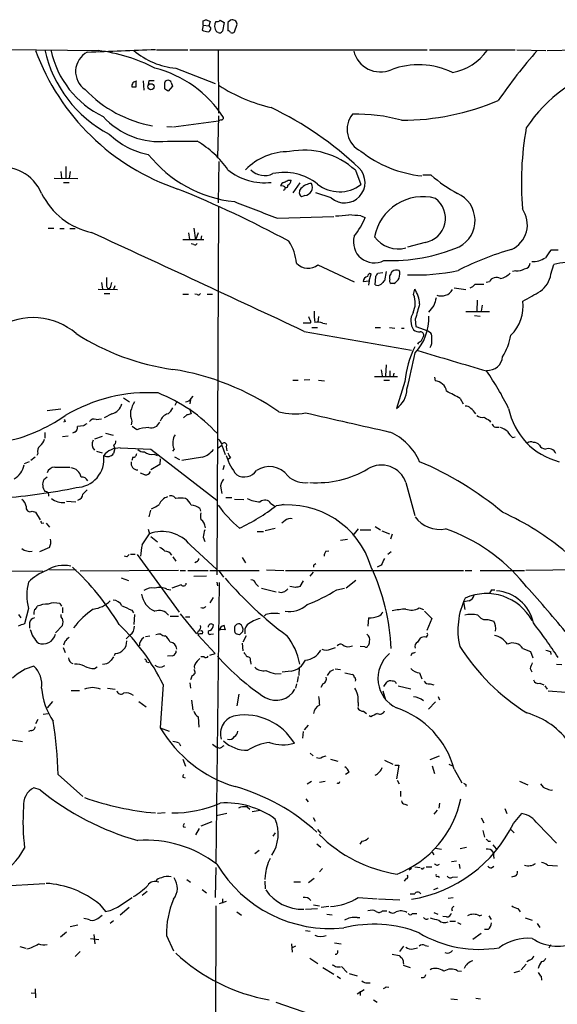
# Model space of a CAD drawing. Extents: x 24 to 1028, y 7 to 914.
# Drawn here: x 331 to 414, y 715 to 866 of the extents above; entities that cross this region are included whole.
import ezdxf

# ---------------------------------------------------------------- set-up
doc = ezdxf.new("R2010")
doc.units = 0
doc.header["$MEASUREMENT"] = 0
doc.layers.add('MAIN', color=5, linetype='CONTINUOUS')

msp = doc.modelspace()

# ---------------------------------------------------------------- linework, layer by layer
at = {"layer": 'MAIN'}
for p, q in [((359.2407, 865.2933), (359.2407, 865.9707)), ((359.7487, 866.14), (360.3413, 865.886)), ((360.3413, 865.886), (360.0873, 865.2087)), ((361.8653, 866.0553), (362.458, 865.7167)), ((363.474, 866.0553), (363.0507, 865.7167)), ((359.2407, 865.2933), (359.0713, 864.5313)), ((359.2407, 865.2933), (360.0873, 865.2087)), ((362.458, 865.7167), (362.204, 864.362)), ((363.0507, 865.7167), (363.0507, 864.4467)), ((364.0667, 864.2773), (364.49, 865.4627)), ((361.5267, 864.1927), (361.2727, 864.2773)), ((328.8453, 861.568), (343.0693, 861.3987)), ((352.044, 861.4833), (356.87, 861.4833)), ((357.2087, 861.4833), (393.7847, 861.4833)), ((361.5267, 861.3987), (361.6113, 851.7467)), ((394.1233, 861.4833), (407.3313, 861.4833)), ((407.5853, 861.4833), (412.0727, 861.3987)), ((412.242, 861.3987), (416.814, 861.4833)), ((355.0073, 858.6893), (361.1033, 856.3187)), ((348.9113, 856.488), (348.8267, 856.6573)), ((350.012, 856.742), (350.0967, 855.3027)), ((350.8587, 856.742), (350.774, 856.1493)), ((353.314, 855.472), (353.314, 856.488)), ((354.4993, 855.8953), (353.822, 855.1333)), ((354.33, 856.488), (354.4993, 855.8953)), ((361.6113, 851.3233), (361.442, 844.804)), ((362.0347, 850.7307), (361.6113, 850.5613)), ((353.6527, 849.7147), (354.4993, 849.63)), ((354.6687, 849.63), (361.6113, 850.5613)), ((338.074, 843.534), (338.074, 841.6713)), ((361.6113, 837.946), (361.696, 844.296)), ((336.296, 841.756), (339.9367, 841.6713)), ((337.312, 842.772), (337.3967, 841.756)), ((338.7513, 842.772), (338.582, 841.756)), ((382.6933, 842.9413), (383.54, 840.74)), ((394.3773, 842.1793), (393.1073, 842.1793)), ((337.7353, 841.0787), (338.582, 841.0787)), ((371.602, 840.486), (371.1787, 840.5707)), ((372.364, 841.4173), (372.7873, 841.4173)), ((374.142, 840.994), (373.0413, 839.47)), ((374.904, 839.0467), (374.396, 838.8773)), ((378.968, 838.708), (376.5973, 839.47)), ((361.6113, 837.3533), (361.3573, 780.6267)), ((370.6707, 835.5753), (379.3913, 835.8293)), ((383.54, 835.914), (384.2173, 835.66)), ((335.3647, 834.0513), (336.2113, 834.0513)), ((357.8013, 834.0513), (358.0553, 832.1887)), ((337.1427, 833.9667), (337.82, 833.9667)), ((338.6667, 833.9667), (339.5133, 833.9667)), ((356.9547, 833.2893), (357.124, 832.2733)), ((358.4787, 833.2893), (358.0553, 832.1887)), ((358.9867, 832.866), (358.902, 832.2733)), ((356.108, 832.2733), (359.3253, 832.2733)), ((357.8013, 831.5113), (357.378, 831.596)), ((393.446, 831.85), (390.7367, 831.088)), ((413.9353, 830.6647), (412.8347, 830.6647)), ((376.936, 828.3787), (382.524, 825.754)), ((412.8347, 826.9393), (413.258, 828.4633)), ((384.81, 825.9233), (385.1487, 827.024)), ((385.7413, 825.3307), (385.826, 826.6007)), ((386.1647, 827.1087), (386.9267, 827.1933)), ((387.4347, 827.3627), (387.1807, 825.9233)), ((388.0273, 826.1773), (388.0273, 826.6853)), ((407.416, 827.4473), (406.908, 827.3627)), ((343.5773, 825.6693), (343.7467, 824.6533)), ((344.3393, 825.0767), (344.5933, 824.5687)), ((345.6093, 825.1613), (345.44, 824.5687)), ((383.8787, 825.8387), (384.81, 825.9233)), ((384.81, 825.9233), (384.7253, 825.246)), ((388.62, 825.5), (388.1967, 825.5)), ((401.1507, 825.4153), (402.5053, 825.4153)), ((403.352, 825.754), (402.844, 825.6693)), ((343.0693, 824.6533), (346.0327, 824.5687)), ((344.0007, 823.976), (344.8473, 823.976)), ((344.932, 824.8227), (344.5933, 824.5687)), ((356.108, 823.8913), (356.9547, 823.8913)), ((358.3093, 823.8067), (357.9707, 823.8913)), ((359.8333, 823.8913), (360.68, 823.8913)), ((391.668, 823.8067), (391.8373, 824.6533)), ((397.9333, 824.8227), (399.7113, 824.5687)), ((394.8007, 822.1133), (393.954, 821.0973)), ((401.4893, 822.96), (401.4047, 821.2667)), ((402.2513, 822.198), (402.082, 821.2667)), ((377.0207, 820.42), (376.936, 819.5733)), ((399.7113, 821.182), (403.352, 821.182)), ((401.066, 820.5893), (401.9127, 820.5047)), ((375.7507, 819.404), (374.65, 819.404)), ((377.698, 819.404), (378.2907, 819.3193)), ((391.922, 819.9967), (392.0067, 818.896)), ((392.0067, 818.896), (393.8693, 818.2187)), ((374.8193, 818.134), (391.3293, 815.2553)), ((376.0047, 818.7267), (376.8513, 818.7267)), ((385.7413, 818.7267), (386.588, 818.7267)), ((387.9427, 818.7267), (388.7893, 818.642)), ((389.8053, 818.642), (390.2287, 818.642)), ((392.8533, 816.61), (393.192, 817.372)), ((393.8693, 818.2187), (394.2927, 817.9647)), ((387.4347, 812.9693), (387.35, 811.276)), ((386.6727, 812.2073), (386.842, 811.276)), ((388.0273, 812.038), (388.0273, 811.1913)), ((388.62, 811.6993), (388.5353, 811.1913)), ((373.0413, 810.5987), (373.888, 810.5987)), ((375.666, 810.6833), (374.8193, 810.5987)), ((377.0207, 810.5987), (377.952, 810.514)), ((385.6567, 811.1913), (389.2127, 811.1913)), ((387.096, 810.5987), (387.9427, 810.5987)), ((390.3133, 810.4293), (389.0433, 806.2807)), ((394.8853, 811.1067), (394.97, 810.514)), ((346.964, 807.8893), (347.8953, 807.2967)), ((354.9227, 806.7887), (355.1767, 807.2967)), ((357.2933, 807.6353), (357.2087, 806.958)), ((357.378, 807.8047), (357.7167, 808.1433)), ((398.8647, 807.8047), (399.288, 806.958)), ((335.1953, 805.942), (337.312, 806.196)), ((345.186, 805.434), (344.0007, 804.8413)), ((356.7007, 805.2647), (356.1927, 804.8413)), ((357.124, 806.2807), (357.378, 805.434)), ((337.9893, 804.2487), (337.7353, 804.164)), ((342.7307, 804.5873), (343.5773, 804.672)), ((348.234, 804.3333), (348.1493, 803.7407)), ((403.352, 804.418), (403.5213, 804.164)), ((334.8567, 802.5553), (334.8567, 801.7087)), ((339.4287, 802.64), (339.09, 802.4707)), ((340.7833, 803.5713), (339.852, 803.4867)), ((344.17, 802.4707), (345.3553, 802.132)), ((348.996, 802.9787), (348.3187, 803.4867)), ((404.2833, 803.402), (404.876, 803.402)), ((337.566, 801.9627), (338.4127, 802.0473)), ((343.662, 801.9627), (342.4767, 801.5393)), ((406.908, 801.7933), (407.3313, 801.878)), ((333.756, 799.338), (333.5867, 798.9993)), ((342.8153, 799.6767), (343.662, 799.4227)), ((345.44, 800.608), (345.6093, 800.1)), ((345.6093, 800.1), (345.44, 799.338)), ((346.456, 800.1847), (351.1973, 800.0153)), ((351.1973, 800.0153), (361.3573, 792.1413)), ((351.7053, 799.2533), (352.1287, 798.9993)), ((354.7533, 800.0153), (354.4993, 799.6767)), ((361.5267, 800.1847), (362.1193, 800.608)), ((362.1193, 800.608), (362.6273, 799.1687)), ((362.7967, 800.354), (362.8813, 799.7613)), ((332.4013, 798.068), (331.6393, 797.7293)), ((333.3327, 798.7453), (332.6553, 798.2373)), ((348.4033, 798.7453), (348.234, 798.2373)), ((352.552, 797.6447), (351.1973, 796.798)), ((352.6367, 798.4913), (352.552, 797.6447)), ((354.838, 798.83), (355.6, 798.4067)), ((359.156, 798.7453), (355.9387, 798.2373)), ((363.474, 798.6607), (363.0507, 798.4067)), ((336.3807, 797.2213), (338.6667, 797.2213)), ((350.266, 796.036), (349.5887, 796.29)), ((362.458, 797.4753), (362.2887, 796.798)), ((335.1953, 795.6973), (334.6873, 795.274)), ((390.4827, 794.8507), (391.8373, 789.7707)), ((361.95, 794.004), (362.1193, 793.1573)), ((338.1587, 791.972), (339.598, 791.8873)), ((362.712, 792.5647), (363.6433, 792.5647)), ((364.0667, 792.3107), (365.506, 792.226)), ((369.6547, 791.6333), (370.2473, 791.2947)), ((332.9093, 790.448), (333.4173, 790.2787)), ((333.4173, 790.2787), (334.0947, 789.0933)), ((351.1127, 790.6173), (350.8587, 789.6013)), ((358.7327, 790.8713), (358.8173, 790.448)), ((371.0093, 791.3793), (371.602, 791.5487)), ((334.3487, 788.5853), (334.6873, 788.67)), ((335.026, 788.5853), (335.534, 787.9927)), ((371.856, 789.0087), (371.348, 788.5853)), ((350.774, 787.654), (350.9433, 786.9767)), ((367.538, 787.3153), (368.554, 787.3153)), ((368.808, 787.4847), (370.332, 787.8233)), ((382.3547, 786.7227), (383.2013, 787.7387)), ((383.4553, 787.5693), (385.064, 787.5693)), ((385.7413, 788.0773), (386.588, 787.5693)), ((386.7573, 787.4), (387.9427, 786.9767)), ((349.8427, 785.2833), (350.9433, 786.9767)), ((351.1973, 786.5533), (352.2133, 785.7067)), ((359.2407, 786.4687), (359.4947, 785.7913)), ((380.4073, 785.9607), (381.508, 786.13)), ((388.366, 786.892), (388.112, 786.13)), ((335.534, 784.86), (334.01, 784.1827)), ((357.2933, 785.1987), (361.3573, 781.4733)), ((378.1213, 784.2673), (378.6293, 784.352)), ((388.1967, 784.1827), (387.6887, 783.7593)), ((347.472, 783.4207), (347.1333, 783.5053)), ((348.0647, 783.844), (348.742, 783.844)), ((349.0807, 783.7593), (355.5153, 774.8693)), ((354.584, 783.4207), (355.0073, 782.7433)), ((358.2247, 782.6587), (357.9707, 782.4893)), ((365.252, 783.336), (365.76, 782.4893)), ((313.436, 781.3887), (334.518, 781.2193)), ((335.534, 781.4733), (339.6827, 781.3887)), ((355.4307, 781.304), (340.2753, 781.2193)), ((355.6847, 781.304), (356.5313, 781.304)), ((356.87, 781.304), (360.0027, 781.304)), ((360.2567, 781.304), (367.8767, 781.304)), ((361.696, 781.2193), (362.3733, 780.288)), ((368.9773, 781.3887), (371.6867, 781.304)), ((371.9407, 781.304), (399.3727, 781.304)), ((376.174, 781.05), (375.666, 780.4573)), ((376.2587, 782.1507), (376.2587, 781.812)), ((386.6727, 782.1507), (386.08, 781.812)), ((399.6267, 781.304), (400.6427, 781.304)), ((401.9127, 781.304), (408.7707, 781.304)), ((420.7933, 781.4733), (408.94, 781.304)), ((346.6253, 780.2033), (347.726, 779.78)), ((359.7487, 780.4573), (357.8013, 780.3727)), ((361.696, 779.4413), (361.188, 736.346)), ((361.3573, 779.526), (361.442, 778.9333)), ((374.65, 779.6953), (374.142, 778.8487)), ((382.778, 779.78), (381.254, 778.5947)), ((353.6527, 778.4253), (354.2453, 778.3407)), ((355.854, 779.1027), (354.4147, 778.5947)), ((367.3687, 779.272), (367.792, 778.8487)), ((368.2153, 778.5947), (370.5013, 778.002)), ((373.4647, 778.6793), (372.618, 778.8487)), ((379.8147, 778.3407), (381, 778.5947)), ((403.7753, 778.3407), (404.1987, 778.3407)), ((360.7647, 777.1553), (360.2567, 776.3087)), ((400.2193, 776.6473), (399.3727, 776.478)), ((399.3727, 776.478), (399.542, 775.2927)), ((332.3167, 775.462), (331.724, 773.0913)), ((337.1427, 776.224), (337.3967, 775.8007)), ((337.566, 775.6313), (337.566, 774.7847)), ((348.234, 775.208), (348.488, 774.7847)), ((392.5147, 775.5467), (393.192, 775.2927)), ((393.3613, 775.0387), (394.462, 773.938)), ((330.7927, 774.5307), (331.1313, 774.0227)), ((348.6573, 774.5307), (348.5727, 773.0067)), ((354.1607, 774.2767), (355.4307, 774.2767)), ((355.6847, 774.6153), (358.2247, 771.5673)), ((356.5313, 774.192), (357.2087, 774.192)), ((368.8927, 774.5307), (368.6387, 774.2767)), ((384.7253, 774.0227), (384.6407, 772.7527)), ((394.462, 773.938), (393.7, 772.0753)), ((403.098, 773.7687), (404.0293, 773.5147)), ((332.486, 773.2607), (332.486, 772.414)), ((337.566, 772.8373), (336.4653, 771.7367)), ((362.6273, 772.16), (361.7807, 772.2447)), ((337.9047, 770.382), (337.7353, 769.7893)), ((347.98, 771.398), (347.3873, 770.8053)), ((350.3507, 771.144), (351.028, 771.2287)), ((358.394, 771.398), (361.1033, 768.5193)), ((360.426, 771.4827), (360.8493, 771.5673)), ((364.8287, 771.398), (364.49, 771.4827)), ((365.8447, 771.2287), (365.3367, 770.2973)), ((392.684, 770.89), (392.2607, 770.2973)), ((337.6507, 769.4507), (337.9893, 768.6887)), ((365.252, 770.128), (365.3367, 768.9427)), ((378.8833, 769.1967), (379.6453, 769.4507)), ((381.8467, 769.62), (382.27, 769.7047)), ((384.1327, 769.5353), (383.4553, 769.62)), ((408.5167, 769.2813), (409.702, 768.858)), ((409.702, 768.858), (410.0407, 767.842)), ((412.75, 768.858), (412.8347, 768.35)), ((345.694, 768.5193), (345.5247, 768.1807)), ((354.4993, 768.1807), (353.7373, 768.096)), ((358.3093, 767.334), (358.7327, 767.7573)), ((359.41, 768.0113), (358.902, 768.0113)), ((360.2567, 768.2653), (361.1033, 768.5193)), ((366.522, 767.334), (366.6067, 766.9107)), ((391.414, 768.5193), (391.2447, 768.1807)), ((342.4767, 766.2333), (342.9, 766.4873)), ((350.52, 767.2493), (350.8587, 767.1647)), ((372.7873, 765.81), (371.4327, 765.6407)), ((374.0573, 766.4027), (373.9727, 765.1327)), ((378.8833, 765.81), (379.3913, 766.064)), ((379.5607, 766.1487), (380.4073, 766.064)), ((409.6173, 766.2333), (409.8713, 765.7253)), ((413.6813, 766.9107), (414.528, 766.826)), ((357.5473, 765.1327), (357.2933, 764.4553)), ((370.4167, 765.3867), (371.2633, 765.4713)), ((373.888, 764.9633), (373.7187, 764.1167)), ((381.0847, 765.556), (382.27, 765.302)), ((392.5993, 765.556), (392.938, 764.6247)), ((338.9207, 762.8467), (340.1907, 762.8467)), ((344.5087, 763.1853), (345.694, 763.016)), ((353.06, 763.778), (352.6367, 757.0893)), ((357.2087, 764.032), (357.2933, 763.1853)), ((373.634, 763.8627), (373.4647, 763.1853)), ((377.698, 763.8627), (377.3593, 763.27)), ((386.9267, 762.762), (387.35, 761.4073)), ((387.096, 763.4393), (387.5193, 764.1167)), ((389.2973, 763.524), (391.2447, 763.1007)), ((394.208, 763.8627), (394.8007, 763.6933)), ((411.1413, 763.9473), (411.734, 763.6933)), ((411.9033, 763.524), (412.242, 763.016)), ((412.4113, 762.762), (415.1207, 762.5927)), ((357.4627, 761.3227), (357.632, 759.7987)), ((364.744, 762.254), (364.4053, 760.476)), ((395.478, 761.9153), (395.6473, 761.4073)), ((336.042, 761.1533), (335.1953, 760.1373)), ((349.3347, 761.1533), (350.4353, 760.3067)), ((383.1167, 760.984), (383.1167, 760.3913)), ((395.0547, 761.0687), (393.954, 759.968)), ((333.756, 758.3593), (333.4173, 757.682)), ((334.6027, 759.206), (335.3647, 759.2907)), ((358.4787, 758.7827), (358.5633, 757.174)), ((383.9633, 759.6293), (384.3867, 759.2907)), ((385.064, 758.7827), (384.81, 758.952)), ((352.6367, 757.0893), (353.9913, 756.5813)), ((375.412, 757.5127), (374.8193, 756.7507)), ((329.7767, 755.2267), (331.3853, 754.9727)), ((332.74, 756.666), (332.3167, 756.4967)), ((374.65, 756.4967), (374.5653, 755.4807)), ((355.5153, 754.7187), (355.7693, 754.2953)), ((360.68, 754.5493), (361.2727, 754.126)), ((361.696, 753.9567), (361.2727, 754.126)), ((356.108, 752.2633), (356.5313, 751.1627)), ((375.7507, 753.1947), (376.174, 752.7713)), ((377.6133, 752.602), (378.206, 752.7713)), ((378.8833, 752.2633), (379.984, 751.9247)), ((394.208, 752.1787), (395.6473, 752.7713)), ((387.1807, 752.094), (388.4507, 751.5013)), ((388.7893, 751.332), (389.382, 751.332)), ((389.382, 751.332), (389.0433, 749.2153)), ((394.5467, 751.2473), (394.8853, 750.062)), ((397.0867, 751.5013), (397.6793, 751.2473)), ((397.9333, 750.7393), (399.1187, 748.6227)), ((336.8887, 749.8927), (340.6987, 746.506)), ((356.108, 749.4693), (356.4467, 749.3847)), ((381.762, 750.2313), (381.1693, 749.8927)), ((334.0947, 747.522), (333.1633, 747.8607)), ((375.2427, 748.4533), (375.92, 748.8767)), ((377.19, 748.7073), (378.0367, 748.8767)), ((389.128, 749.046), (389.4667, 748.4533)), ((399.7113, 748.3687), (399.7113, 748.03)), ((408.0087, 748.8767), (409.2787, 748.284)), ((375.0733, 746.1673), (375.412, 745.6593)), ((389.636, 747.3527), (389.636, 746.506)), ((366.014, 744.8973), (366.4373, 744.5587)), ((390.3133, 745.3207), (390.7367, 745.1513)), ((395.6473, 745.49), (395.5627, 744.728)), ((405.7227, 744.6433), (406.0613, 743.8813)), ((353.3987, 743.966), (352.2133, 743.8813)), ((362.8813, 743.8813), (361.2727, 743.5427)), ((366.776, 744.22), (368.046, 744.3893)), ((376.174, 743.2887), (376.5127, 742.696)), ((395.3087, 744.3893), (394.8007, 743.7967)), ((402.082, 743.204), (402.5053, 742.442)), ((407.0773, 742.3573), (408.3473, 743.8813)), ((356.1927, 741.8493), (356.5313, 741.7647)), ((358.648, 741.5953), (358.0553, 740.5793)), ((360.5953, 742.6113), (358.902, 741.934)), ((406.5693, 741.5107), (407.162, 740.918)), ((410.8027, 742.2727), (413.6813, 739.3093)), ((370.332, 740.918), (369.9933, 740.41)), ((376.8513, 741.426), (377.3593, 740.8333)), ((402.336, 741.2567), (402.59, 740.2407)), ((376.7667, 739.2247), (377.3593, 738.7167)), ((383.7093, 739.648), (383.3707, 739.14)), ((395.0547, 738.5473), (395.986, 738.378)), ((399.796, 738.632), (398.8647, 738.4627)), ((403.1827, 739.648), (403.5213, 739.648)), ((403.86, 739.0553), (404.368, 738.4627)), ((367.8767, 738.2087), (367.1993, 737.7007)), ((394.5467, 737.9547), (394.8007, 737.5313)), ((403.9447, 737.9547), (404.0293, 736.9387)), ((361.188, 735.584), (361.1033, 730.9273)), ((391.8373, 735.6687), (392.684, 735.584)), ((393.6153, 735.6687), (394.462, 735.6687)), ((397.51, 736.5153), (398.272, 736.6)), ((398.6953, 736.092), (398.78, 735.4147)), ((403.6907, 735.4993), (404.0293, 735.7533)), ((412.3267, 735.9227), (413.8507, 735.838)), ((368.808, 734.314), (368.7233, 733.7213)), ((377.6133, 735.4147), (377.19, 734.9067)), ((391.3293, 735.4147), (390.9907, 735.1607)), ((393.0227, 735.2453), (392.8533, 735.4147)), ((395.3933, 734.2293), (395.6473, 734.06)), ((397.6793, 734.06), (398.4413, 734.1447)), ((407.2467, 734.2293), (406.7387, 734.06)), ((327.7447, 732.7053), (334.8567, 733.1287)), ((356.7007, 733.7213), (357.2933, 733.298)), ((368.7233, 733.4673), (368.808, 732.282)), ((373.2107, 733.3827), (374.2267, 733.3827)), ((376.3433, 733.8907), (375.4967, 733.2133)), ((390.4827, 733.806), (390.2287, 733.4673)), ((346.0327, 729.488), (348.3187, 730.9273)), ((350.6047, 731.8587), (349.8427, 731.266)), ((359.0713, 732.1973), (359.7487, 731.6893)), ((383.1167, 730.9273), (386.08, 730.758)), ((391.16, 731.52), (391.8373, 731.52)), ((395.3933, 732.3667), (394.716, 732.1127)), ((397.002, 730.8427), (397.764, 730.9273)), ((343.2387, 729.9113), (344.17, 728.8107)), ((347.8107, 729.4033), (346.456, 728.218)), ((361.188, 729.6573), (361.0187, 684.1913)), ((362.7967, 730.3347), (361.696, 729.996)), ((362.204, 730.758), (362.204, 730.0807)), ((376.2587, 729.8267), (377.19, 729.6573)), ((378.6293, 729.5727), (377.444, 729.4033)), ((386.2493, 730.758), (389.5513, 730.5887)), ((342.9847, 727.71), (343.662, 728.218)), ((364.4053, 728.726), (365.1673, 728.218)), ((374.9887, 729.1493), (376.8513, 729.234)), ((378.2907, 728.3873), (379.1373, 728.3027)), ((382.9473, 727.8793), (383.3707, 727.8793)), ((386.842, 728.8953), (387.5193, 728.8953)), ((391.4987, 728.472), (392.176, 728.472)), ((394.8007, 728.6413), (395.3933, 728.3873)), ((396.748, 727.964), (396.1553, 728.0487)), ((397.51, 729.234), (397.5947, 728.8953)), ((401.828, 728.1333), (402.1667, 728.3027)), ((403.2673, 728.1333), (403.606, 727.5407)), ((407.7547, 729.234), (408.0933, 728.726)), ((339.9367, 726.694), (338.7513, 726.44)), ((345.44, 727.3713), (344.932, 726.948)), ((397.256, 727.2867), (398.1027, 727.2867)), ((398.4413, 727.1173), (398.9493, 726.8633)), ((408.8553, 727.7947), (409.956, 727.456)), ((410.718, 726.948), (411.1413, 726.3553)), ((338.1587, 725.5933), (337.2273, 724.8313)), ((342.392, 725.2547), (342.5613, 723.8153)), ((353.568, 725.0853), (354.6687, 722.7147)), ((374.9887, 725.8473), (375.7507, 725.7627)), ((402.082, 725.424), (400.812, 724.4927)), ((403.1827, 726.0167), (402.59, 726.0167)), ((330.962, 723.392), (331.8933, 723.138)), ((341.884, 724.662), (343.154, 724.4927)), ((372.872, 723.8153), (372.9567, 722.5453)), ((373.4647, 723.4767), (372.872, 723.138)), ((379.476, 723.9847), (380.492, 723.8153)), ((389.5513, 722.63), (390.144, 723.4767)), ((393.446, 723.5613), (393.954, 723.4767)), ((412.75, 723.646), (412.496, 723.138)), ((340.2753, 722.63), (339.5133, 721.868)), ((388.366, 722.2067), (389.4667, 722.0373)), ((391.5833, 723.0533), (392.2607, 723.2227)), ((375.666, 721.614), (376.936, 720.7673)), ((380.5767, 720.344), (381.4233, 719.4127)), ((390.0593, 720.5133), (391.16, 720.1747)), ((409.0247, 720.6827), (408.2627, 719.836)), ((409.5327, 721.2753), (409.1093, 721.0213)), ((377.698, 720.1747), (379.3913, 719.1587)), ((379.8147, 720.2593), (380.4073, 720.2593)), ((379.8993, 718.82), (380.4073, 718.4813)), ((381.762, 719.2433), (382.9473, 718.9047)), ((398.4413, 719.6667), (399.034, 719.582)), ((407.162, 719.4127), (408.0933, 719.6667)), ((411.3107, 718.82), (411.3953, 718.2273)), ((384.556, 717.804), (384.9793, 717.804)), ((332.74, 716.28), (333.3327, 716.1953)), ((333.3327, 716.8727), (333.4173, 715.518)), ((382.9473, 716.1107), (384.048, 716.788)), ((383.4553, 716.534), (383.4553, 715.8567)), ((387.4347, 717.2113), (387.858, 717.1267)), ((370.4167, 714.8407), (381.762, 710.946)), ((385.4873, 715.1793), (386.08, 714.8407)), ((397.4253, 715.3487), (398.4413, 715.264)), ((401.2353, 715.4333), (401.9973, 715.3487))]:
    msp.add_line(p, q, dxfattribs=at)
msp.add_circle((351.1942, 855.8067), 0.478, dxfattribs=at)
for centre, radius, start, end in [((317.1672, 993.0627), 133.8752, 288.317001, 288.54617), ((362.5861, 865.153), 1.5786, 152.332743, 213.693088), ((361.3997, 866.4785), 0.6292, 250.338213, 317.731211), ((363.7589, 865.3765), 0.7362, 6.724387, 112.768341), ((360.1181, 866.5352), 2.2608, 242.418273, 267.074191), ((359.9274, 864.7537), 0.4823, 278.98189, 70.637068), ((361.7807, 864.6161), 0.4937, 239.040224, 329.024302), ((363.008, 863.8958), 0.5526, 32.502209, 85.567893), ((363.728, 864.5315), 0.4234, 233.140927, 323.111161), ((366.6064, 873.5728), 35.3515, 200.143552, 251.426105), ((353.5467, 865.5111), 19.1191, 192.161567, 242.649298), ((350.0322, 864.387), 14.5371, 191.521956, 244.750859), ((275.8717, 2616.1905), 1756.2678, 272.137482, 272.4802661), ((339.6077, 834.8678), 26.7558, 62.914826, 82.566367), ((355.9293, 869.8746), 11.2232, 229.043875, 265.287784), ((386.5424, 862.3234), 4.2254, 193.820832, 293.048673), ((396.1625, 866.2948), 8.4205, 280.377391, 324.447531), ((474.0028, 805.8258), 84.2218, 138.712345, 145.364149), ((342.9507, 858.1634), 3.3716, 117.842674, 235.423823), ((347.4617, 841.5183), 17.7081, 32.639889, 75.852166), ((392.4421, 847.1142), 12.0909, 64.332268, 110.55599), ((428.7516, 836.3291), 23.6979, 105.967016, 146.349496), ((353.822, 856.2341), 0.5679, 26.556028, 153.443972), ((354.8172, 868.5701), 19.0702, 223.731369, 259.834005), ((348.9818, 855.9038), 0.7536, 88.920367, 187.096725), ((348.5727, 1025.1105), 169.3001, 269.885375, 270.114592), ((179.5613, 856.1494), 169.3503, 359.885409, 0.114558), ((351.282, 645.0922), 211.6502, 89.885408, 90.114592), ((268.9007, 728.3142), 152.6261, 56.192728, 56.421931), ((376.1666, 879.1025), 27.2772, 237.960707, 256.371316), ((346.2024, 803.8487), 54.1297, 46.75745, 64.225883), ((389.779, 888.7244), 38.0784, 270.039573, 293.08058), ((352.514, 859.0309), 11.6665, 221.906064, 276.018851), ((362.0771, 851.0269), 0.2992, 261.85365, 8.14635), ((385.0947, 849.2312), 3.6719, 140.288128, 244.950113), ((382.9973, 826.5118), 25.0761, 74.246808, 91.662027), ((457.2352, 840.9277), 48.9598, 169.962904, 184.584121), ((352.8023, 856.6229), 11.408, 225.191776, 259.758539), ((356.0233, 1990.4276), 1143.0012, 269.8854085, 270.1145916), ((350.8832, 834.6769), 14.7565, 34.45715, 59.785318), ((366.1966, 857.7776), 19.7773, 218.756676, 263.817596), ((372.4173, 836.4943), 9.3265, 89.287349, 135.545616), ((374.8064, 834.4742), 11.5713, 47.031862, 101.329063), ((394.6831, 859.8952), 17.8858, 231.463513, 264.400811), ((328.134, 836.7142), 6.7644, 23.258204, 100.528339), ((381.0398, 841.0764), 3.1466, 228.821612, 44.451498), ((368.754, 850.155), 9.1296, 231.339702, 276.195622), ((368.7149, 845.1002), 2.9575, 224.534236, 295.611105), ((371.7203, 834.3727), 8.2435, 51.506269, 102.092912), ((409.4671, 859.7755), 23.1803, 229.384925, 241.59813), ((371.7714, 840.4859), 0.5987, 98.131455, 171.857718), ((371.5879, 840.1897), 0.2967, 272.723556, 87.275526), ((287.3654, 1010.5929), 189.3281, 296.44709, 296.676246), ((372.0677, 840.5283), 0.2468, 239.02828, 30.97172), ((371.8327, 841.5033), 0.9585, 297.773576, 354.852115), ((374.8808, 839.5475), 0.8272, 133.51563, 234.119296), ((376.0263, 838.6058), 2.306, 92.642163, 138.049725), ((374.7911, 840.3167), 1.275, 275.080105, 27.696588), ((380.2504, 845.1057), 5.4663, 231.55054, 306.998402), ((344.3528, 844.2644), 11.1305, 205.998956, 258.077169), ((287.9955, 674.6506), 178.598, 61.779405, 67.845424), ((393.1146, 831.2851), 7.5903, 75.190776, 169.282086), ((392.7867, 835.5843), 3.792, 280.012531, 53.266089), ((396.568, 835.2171), 4.5697, 297.743767, 65.799581), ((1002.3811, 2487.8773), 1768.9432, 248.847897, 249.0770754), ((338.3365, 1343.9965), 509.759, 274.648114, 274.877298), ((377.5253, 780.0701), 56.1669, 83.852622, 85.760681), ((373.0549, 840.2886), 12.084, 321.591885, 337.478174), ((404.9822, 834.5855), 4.2192, 294.601858, 35.151551), ((-2775.5449, -5912.3057), 7431.2592, 64.91678575, 65.19540451), ((385.6044, 831.8936), 3.2058, 163.924243, 297.728907), ((389.2854, 835.3145), 4.4744, 215.80726, 285.520958), ((357.9706, 831.85), 0.3787, 243.441716, 333.441716), ((366.1277, 827.9062), 7.5414, 5.528174, 33.052214), ((388.1077, 856.3519), 27.3146, 267.877351, 292.806263), ((419.6949, 785.5857), 46.9853, 106.006736, 116.778557), ((409.9484, 832.6881), 3.8022, 268.838086, 302.441143), ((708.7729, 618.3887), 364.1985, 144.348186, 144.57736), ((375.4235, 830.3068), 2.4505, 223.091729, 308.112447), ((408.7495, 828.6538), 0.8681, 271.399434, 358.607164), ((416.0095, 815.8922), 12.8687, 85.281874, 102.345924), ((682.989, 825.754), 338.6504, 179.885408, 180.114592), ((384.789, 825.7116), 0.9191, 104.684864, 172.051503), ((385.0169, 826.5819), 0.4613, 73.399492, 177.664214), ((258.9838, 911.5374), 152.6538, 326.192749, 326.421911), ((218.8367, 911.704), 189.3506, 333.320357, 333.549527), ((389.0857, 826.3461), 1.2456, 72.189087, 125.296512), ((387.8823, 826.9998), 1.6714, 296.190985, 18.567201), ((392.1009, 856.2954), 29.4723, 267.346971, 282.591877), ((404.4164, 825.2823), 1.1642, 57.302328, 156.098972), ((404.2345, 829.5163), 3.3538, 283.990251, 314.120529), ((407.5343, 829.8527), 2.4083, 267.184404, 300.889907), ((408.6917, 827.6734), 4.2076, 307.036302, 349.952026), ((556.6713, 782.9201), 215.8457, 168.576788, 168.805966), ((386.1459, 826.0455), 0.8214, 240.488731, 309.893097), ((513.9266, 698.6694), 179.6053, 134.885409, 135.114591), ((388.4506, 825.9233), 0.4936, 149.034253, 239.044206), ((399.5835, 826.6443), 1.9916, 293.846818, 321.896418), ((358.4787, 824.1452), 0.3785, 243.414641, 333.448488), ((388.495, 822.5046), 3.4298, 334.21568, 22.311713), ((388.0288, 822.1138), 4.5775, 3.174623, 33.695275), ((395.9478, 825.6066), 2.0187, 248.990201, 329.060581), ((28.8607, 1500.8966), 777.1527, 299.2434678, 299.4726442), ((984.9168, 651.8553), 616.3719, 163.9403382, 164.1695186), ((691.3198, 738.0561), 308.2032, 163.943851, 164.173034), ((402.3544, 822.0221), 6.21, 313.817762, 7.109567), ((502.5887, 862.4935), 133.8752, 198.317001, 198.54617), ((385.2736, 820.8011), 8.9424, 177.015466, 188.439269), ((393.688, 819.7669), 2.4458, 149.378144, 214.318374), ((385.8507, 820.3287), 8.1899, 317.843631, 1.231376), ((333.0328, 810.0184), 10.2324, 49.466789, 121.673532), ((375.5558, 819.6326), 0.3003, 310.450277, 68.4749), ((376.9635, 817.9548), 1.6247, 63.122679, 109.244611), ((359.4497, 848.3927), 36.4271, 237.136114, 262.323858), ((392.7266, 819.8702), 1.8214, 234.465248, 268.659808), ((392.7324, 817.5565), 0.4952, 338.127696, 95.609274), ((393.1076, 817.2451), 1.3865, 347.655866, 31.266381), ((397.2111, 819.278), 9.6013, 328.345624, 349.578849), ((393.1926, 815.5086), 1.1525, 107.122101, 143.958372), ((392.7207, 816.6366), 1.769, 327.216319, 10.161452), ((406.9323, 808.5657), 16.7232, 154.507254, 173.601769), ((-1005.7237, 1129.5404), 1432.6391, 347.0811447, 347.3103258), ((1180.8118, 3459.4537), 2759.3318, 253.3965874, 253.6257702), ((403.066, 814.4459), 2.3273, 266.617781, 354.906768), ((348.2577, 772.6963), 40.0979, 55.577462, 80.922439), ((363.1948, 784.7908), 48.1788, 26.490221, 34.440065), ((394.8478, 808.592), 1.9259, 9.362546, 86.362054), ((350.7748, 783.7041), 24.9937, 86.506032, 120.767105), ((343.1699, 785.5238), 24.8637, 42.702018, 68.461545), ((386.9319, 809.3453), 3.7215, 304.565455, 358.440196), ((379.6245, 773.3871), 39.4304, 60.793844, 64.261054), ((344.509, 807.635), 2.3028, 287.097241, 342.902759), ((353.4015, 804.5019), 5.5062, 149.497735, 165.749743), ((356.4469, 808.397), 1.1035, 274.386361, 327.538365), ((351.196, 805.4337), 3.1598, 172.295838, 200.380321), ((354.1166, 803.9282), 1.5343, 101.069725, 164.691169), ((351.8751, 807.8044), 3.0674, 309.397568, 332.020577), ((399.357, 636.0539), 174.5046, 103.919653, 104.148876), ((373.2857, 813.5798), 8.1563, 253.173789, 282.051827), ((1122.3302, 4063.7591), 3342.7681, 257.0812172, 257.3104009), ((399.7235, 805.6335), 0.9905, 40.799562, 95.608144), ((398.7047, 803.9228), 2.9475, 30.844409, 53.127381), ((416.7239, 808.3525), 10.6128, 191.257417, 255.71196), ((323.328, 826.2946), 25.7057, 281.622436, 304.774872), ((422.5446, 846.738), 94.6305, 206.45046, 206.67967), ((425.7199, 676.7292), 152.6537, 123.578078, 123.807241), ((342.4343, 803.783), 0.8571, 69.770189, 147.090465), ((351.2021, 804.7472), 1.4705, 256.49578, 336.63411), ((402.1667, 805.9703), 1.0978, 226.044444, 287.964578), ((529.9175, 1016.3283), 246.8295, 238.922623, 239.151826), ((404.3681, 803.9947), 0.5988, 188.131456, 261.857718), ((339.217, 803.275), 0.6694, 288.437656, 18.437656), ((351.0839, 796.7855), 6.5357, 91.974632, 108.630393), ((355.9591, 801.3067), 1.3792, 138.715594, 184.407945), ((384.353, 794.3937), 9.0278, 24.016296, 65.983704), ((403.9955, 800.0489), 3.4329, 51.211686, 72.193142), ((408.8566, 804.1649), 3.0695, 207.982668, 230.592127), ((333.1634, 801.8779), 1.6439, 304.508882, 348.113137), ((343.408, 800.7209), 1.2778, 149.471482, 223.211476), ((345.1014, 801.2007), 0.6826, 299.738635, 7.11981), ((356.4475, 800.8621), 1.894, 169.701647, 206.556934), ((360.4692, 800.2783), 1.7013, 14.097502, 47.832557), ((362.4897, 800.5868), 0.3852, 322.826733, 164.044389), ((409.7293, 800.2221), 0.9009, 63.924158, 126.455225), ((410.2124, 799.9866), 1.0483, 36.352857, 94.765911), ((334.8143, 799.6766), 1.1112, 130.360804, 197.741921), ((346.3357, 797.1286), 3.0585, 87.745779, 142.291947), ((344.4844, 800.0398), 1.1856, 241.353287, 323.706153), ((348.4174, 799.3239), 0.5788, 268.604026, 1.395974), ((350.0753, 800.9671), 1.3792, 228.715594, 274.407945), ((351.2634, 800.863), 1.6692, 229.589696, 285.35085), ((357.4394, 802.9995), 4.5875, 291.974427, 318.013809), ((364.6761, 799.8271), 1.675, 193.971531, 224.136456), ((412.115, 801.2428), 1.2341, 210.956591, 264.093063), ((412.4114, 798.7719), 1.3135, 25.529169, 108.804629), ((339.5675, 798.468), 4.3808, 271.506851, 6.965877), ((349.1826, 797.8532), 1.0554, 168.256735, 269.06072), ((370.7702, 801.4094), 8.3298, 196.818164, 220.171853), ((372.6542, 750.9453), 51.1699, 50.235747, 67.059059), ((328.6771, 798.0858), 3.0085, 298.557567, 349.934653), ((336.37, 795.983), 1.2383, 89.504926, 161.559198), ((338.6509, 795.3112), 1.8349, 12.147099, 84.210175), ((350.406, 796.7622), 0.7396, 259.088138, 342.841456), ((365.5667, 798.0065), 2.2873, 239.485177, 325.570691), ((369.4275, 793.7884), 3.5288, 36.083361, 124.017903), ((376.6474, 810.7749), 15.9544, 266.473352, 300.0668), ((386.7082, 793.5531), 3.9914, 18.971977, 121.197384), ((336.1221, 794.5136), 1.6238, 152.077782, 218.805287), ((340.5247, 794.6671), 1.0333, 25.057094, 94.440382), ((363.4683, 794.2731), 1.5419, 135.246986, 190.050599), ((374.9472, 798.7551), 3.932, 227.272572, 276.788837), ((321.8931, 879.076), 86.8292, 274.200255, 281.822496), ((334.8759, 792.8995), 0.5968, 343.900314, 91.843586), ((339.6773, 793.131), 1.0231, 284.686841, 356.733186), ((510.3622, 624.0865), 239.462, 134.885408, 135.114592), ((330.3694, 790.8714), 1.6439, 11.886863, 55.491118), ((337.5688, 794.431), 2.6497, 230.199689, 277.282992), ((354.2274, 790.8511), 1.8638, 105.245682, 160.800919), ((354.33, 792.0568), 0.7572, 26.554899, 116.571819), ((355.7693, 787.0659), 5.3836, 81.862974, 98.137026), ((355.5928, 790.7524), 1.8921, 19.349497, 60.263006), ((368.309, 797.2575), 5.3766, 244.732289, 267.196239), ((368.7452, 791.0946), 1.057, 30.638406, 131.413863), ((332.5851, 791.0019), 0.6418, 161.079457, 300.340618), ((182.545, 1087.4583), 341.3008, 299.629788, 299.858965), ((357.2361, 788.9405), 2.4429, 52.220052, 86.670037), ((360.3416, 789.686), 1.5266, 160.563296, 199.436704), ((379.1808, 804.4613), 21.9728, 216.539099, 229.218627), ((351.1915, 816.4783), 31.7346, 295.450242, 307.47958), ((372.2547, 777.9492), 13.4602, 16.677228, 97.48494), ((387.41, 750.824), 43.3559, 50.126443, 65.507868), ((418.9589, 831.1146), 94.6976, 206.457251, 206.68638), ((357.8796, 787.8171), 1.7022, 3.061263, 53.083651), ((372.6604, 788.0348), 1.2631, 76.433519, 129.555259), ((395.6427, 792.151), 4.5105, 214.421838, 281.976848), ((352.8875, 781.6918), 5.6312, 38.51886, 110.197473), ((364.2052, 785.9026), 4.9967, 160.514868, 173.494683), ((387.5808, 761.9818), 27.2833, 39.325667, 70.74368), ((334.3182, 785.6684), 1.46, 326.37959, 18.431226), ((332.6079, 786.3896), 2.1436, 232.423911, 278.082852), ((358.0108, 783.2093), 8.4273, 165.752854, 177.987132), ((351.7486, 783.0409), 1.9886, 38.076638, 66.171495), ((353.4692, 783.237), 1.0419, 24.840818, 98.566386), ((379.3919, 783.4204), 1.527, 146.315136, 176.812677), ((432.2788, 698.9276), 119.7133, 134.876948, 135.106165), ((358.1147, 783.0989), 0.4537, 284.030118, 8.594459), ((640.9265, 655.6588), 283.981, 153.320357, 153.54954), ((337.8621, 773.8961), 7.9024, 110.375717, 134.566777), ((337.7776, 777.2191), 4.8784, 77.469664, 123.139229), ((312.0268, 752.3492), 40.0059, 31.088481, 47.430819), ((418.748, 697.5954), 94.6305, 116.45046, 116.67967), ((355.9038, 768.0623), 32.3159, 2.161788, 25.180901), ((340.3177, 777.494), 8.255, 165.749967, 194.250033), ((406.9297, 818.3201), 58.4983, 220.770783, 233.471264), ((366.6419, 779.1238), 0.7417, 11.525044, 92.720065), ((351.3667, 776.3088), 2.3248, 79.508882, 123.113137), ((352.4942, 776.0124), 2.6766, 64.35305, 105.253804), ((356.1927, 779.3567), 0.4233, 216.867191, 0), ((371.2202, 779.2179), 1.2739, 252.636048, 326.241324), ((416.1474, 609.4627), 174.5167, 103.9276, 104.156815), ((366.0037, 800.2478), 25.8972, 290.901144, 302.228762), ((404.4532, 777.409), 1.1522, 126.039438, 162.889228), ((404.0251, 771.9456), 6.2404, 12.165809, 86.070922), ((261.8905, 646.3041), 198.0641, 39.356806, 42.170399), ((341.7906, 779.7924), 4.4452, 276.674973, 314.966278), ((345.3734, 775.2539), 1.4782, 25.285705, 90.701578), ((353.0681, 778.1271), 3.3424, 187.976163, 247.518326), ((409.7634, 772.1453), 11.27, 154.084986, 192.948395), ((402.8919, 769.683), 8.0771, 29.003756, 113.844369), ((399.8866, 777.6969), 1.1011, 287.587464, 353.837376), ((334.7315, 774.7421), 1.5824, 159.637627, 187.677432), ((333.0151, 775.9171), 0.6664, 290.455419, 349.941222), ((335.3903, 771.6074), 4.532, 90.323652, 112.29067), ((336.3898, 773.3254), 2.9948, 75.439412, 110.016614), ((350.6313, 763.5105), 14.4952, 125.047847, 141.677865), ((516.801, 1156.5555), 416.9421, 245.92396, 246.153138), ((352.4249, 773.23), 1.9169, 39.373109, 109.342379), ((359.1983, 776.097), 0.552, 237.533585, 327.533585), ((372.4841, 779.0975), 4.1071, 261.203246, 312.195426), ((385.9531, 775.2504), 1.0177, 286.919786, 343.067804), ((391.8936, 754.6725), 20.7528, 93.898315, 99.78676), ((391.3387, 777.3807), 2.1786, 246.864259, 302.668861), ((333.375, 773.1337), 0.898, 98.130102, 171.869898), ((337.7354, 774.3614), 0.456, 158.20559, 248.193924), ((335.9148, 773.3877), 1.7405, 341.565051, 18.431826), ((369.3162, 768.8576), 5.2368, 104.037305, 129.092797), ((370.1137, 770.5017), 4.21, 77.717417, 106.859583), ((384.6832, 778.9742), 4.9517, 270.487144, 288.437876), ((400.558, 768.5639), 5.9692, 80.200143, 99.799857), ((402.8112, 775.1766), 1.4368, 210.562998, 281.514048), ((402.394, 772.459), 1.9465, 346.078698, 32.845058), ((415.8659, 518.9222), 267.7346, 108.316967, 108.54615), ((336.8747, 773.3877), 4.4532, 194.872573, 227.053819), ((323.0448, 748.8486), 33.5231, 26.445506, 46.107339), ((347.1332, 772.6681), 1.5264, 303.69215, 3.177123), ((358.6481, 771.7367), 0.2678, 108.462013, 251.537987), ((358.1464, 772.5772), 0.7196, 305.40624, 21.190723), ((358.9337, 771.7366), 0.2794, 322.707702, 114.611917), ((360.3095, 771.7684), 0.3085, 84.084305, 292.18418), ((360.4938, 772.5832), 0.4911, 43.62213, 179.988333), ((359.749, 773.0064), 1.1035, 302.461635, 355.613639), ((362.5376, 772.0846), 0.757, 96.036742, 180.703956), ((531.8852, 814.828), 174.5531, 193.919662, 194.148821), ((364.6775, 772.0854), 0.6312, 165.382563, 252.71908), ((364.7509, 772.3951), 0.7005, 83.62368, 192.397514), ((364.4696, 772.2359), 0.9277, 339.170001, 67.22716), ((492.0826, 644.6521), 179.6053, 134.885409, 135.114591), ((367.1999, 771.9058), 1.5617, 139.406664, 192.518064), ((338.0742, 717.7679), 90.944, 33.472384, 37.602987), ((334.5381, 771.9968), 1.9947, 249.535399, 345.063587), ((507.5932, 601.3708), 239.4973, 134.885425, 135.114575), ((345.5895, 770.4001), 1.8837, 273.180168, 2.026193), ((350.675, 769.8506), 1.2641, 117.223827, 186.627489), ((352.5099, 769.9145), 1.5824, 82.322568, 110.362373), ((353.6043, 772.8072), 1.5919, 236.309933, 262.578989), ((351.4501, 768.8571), 3.0695, 27.982668, 50.592127), ((358.9865, 770.6361), 0.9465, 79.683783, 116.559637), ((364.2196, 765.0013), 10.1044, 10.892466, 38.658391), ((383.8572, 770.6147), 1.0633, 347.358388, 54.721033), ((383.9455, 770.3517), 0.9497, 317.056676, 1.828353), ((393.3189, 769.9167), 1.1621, 79.498468, 123.117088), ((393.4601, 771.4403), 0.3875, 280.497939, 33.11188), ((403.4368, 768.0961), 3.2877, 34.508882, 78.113137), ((354.0184, 769.1467), 1.1594, 2.471736, 82.949767), ((354.3513, 768.9073), 0.7415, 281.51299, 2.736234), ((374.7435, 770.4905), 2.9972, 274.692521, 330.778661), ((378.206, 770.466), 1.4387, 241.915566, 298.084434), ((380.4158, 769.3236), 0.6419, 59.039305, 143.578205), ((381.5081, 770.6645), 1.098, 226.047932, 287.961359), ((384.302, 769.8741), 0.3787, 243.44848, 333.428183), ((392.6901, 769.6139), 0.8071, 122.142335, 197.887196), ((427.0146, 787.7581), 33.5587, 212.716966, 237.754206), ((406.9637, 768.3334), 1.8194, 31.398515, 116.707294), ((454.7437, 938.2968), 174.5651, 255.851155, 256.080298), ((339.2876, 767.7799), 0.7927, 175.507058, 261.811632), ((343.8968, 768.3615), 1.4586, 264.093185, 315.213883), ((514.5269, 640.6608), 211.6803, 143.014185, 143.243346), ((349.9699, 767.2072), 0.5517, 4.376403, 57.539959), ((358.9948, 766.4386), 1.1276, 127.436933, 190.489812), ((359.6678, 768.3232), 0.4047, 230.42467, 325.846582), ((388.8632, 792.4573), 36.6796, 221.618245, 236.85452), ((535.1099, 895.3499), 211.6803, 216.752594, 216.981777), ((366.0624, 767.5185), 0.4952, 338.127696, 95.609274), ((372.3482, 768.6586), 2.8822, 278.762938, 336.369143), ((391.2271, 764.6873), 5.0469, 130.599817, 244.361041), ((434.018, 641.6041), 133.8752, 108.327138, 108.556321), ((334.7516, 759.8984), 6.86, 103.387197, 135.46893), ((330.4868, 763.7344), 3.9007, 351.907704, 46.673478), ((339.5515, 763.8654), 3.0478, 62.629511, 92.309169), ((342.3537, 769.2779), 3.0471, 242.6268, 272.313457), ((352.6039, 767.6343), 1.2083, 227.653264, 305.993556), ((357.4794, 765.6515), 0.5232, 277.45643, 52.032818), ((368.5393, 767.7931), 1.931, 226.057493, 280.545289), ((373.4145, 776.92), 11.9165, 247.700023, 255.429776), ((209.2883, 892.4833), 211.6804, 323.014179, 323.24334), ((392.5995, 767.2497), 1.6937, 216.878017, 269.993234), ((621.4916, 681.9697), 228.0155, 158.082856, 158.312006), ((377.43, 764.6317), 0.8144, 289.213679, 17.656219), ((381.9738, 764.8364), 0.5518, 4.396316, 57.536771), ((382.3123, 764.4977), 0.4359, 330.941566, 60.941566), ((388.1119, 763.3547), 0.9653, 74.738635, 127.87186), ((388.468, 763.6957), 0.599, 16.187132, 99.803533), ((394.0245, 764.6951), 0.8524, 208.681808, 282.43184), ((410.8945, 764.7237), 0.8147, 199.235614, 287.634284), ((344.8425, 764.007), 10.5259, 184.477317, 214.102974), ((342.1803, 760.28), 2.9988, 65.833236, 114.165021), ((346.5599, 762.9044), 0.6283, 193.100569, 310.028583), ((370.4547, 764.6824), 3.3666, 240.716783, 330.331956), ((379.9389, 761.4099), 3.2062, 352.366505, 33.623653), ((347.345, 760.5393), 1.9221, 53.51284, 101.432696), ((398.8458, 763.9552), 21.9202, 185.339682, 188.908502), ((391.6271, 759.4698), 2.3613, 48.49039, 89.007513), ((377.7461, 759.1764), 1.4918, 111.886279, 175.605713), ((383.9148, 760.5812), 0.9531, 202.140777, 272.91674), ((386.4611, 759.9425), 0.755, 239.685662, 342.383404), ((384.6707, 747.0973), 13.7536, 15.355304, 71.46256), ((359.0569, 759.9397), 1.2934, 193.885827, 243.446835), ((364.7002, 756.1855), 2.8052, 99.525114, 198.15786), ((365.6388, 750.1438), 8.9192, 30.859096, 99.04897), ((512.5619, 505.0569), 283.9586, 116.450451, 116.679652), ((405.6741, 747.4405), 12.4193, 35.395558, 73.942565), ((332.7541, 757.2446), 0.5788, 268.604026, 1.395974), ((271.618, 747.9783), 65.2988, 1.680013, 8.921851), ((370.0203, 767.3369), 20.1793, 210.519271, 253.091537), ((363.2516, 756.2112), 0.9442, 252.392196, 329.689835), ((363.4741, 756.666), 1.1039, 302.469202, 355.599304), ((354.4688, 752.7158), 2.2598, 62.413275, 87.077961), ((361.2916, 755.5821), 1.675, 283.971531, 314.136456), ((366.0269, 758.9731), 5.3556, 226.983902, 270.768163), ((370.2118, 747.297), 7.5414, 95.528174, 123.052214), ((371.5234, 760.7559), 6.2919, 251.099401, 286.356805), ((377.0779, 753.3269), 0.9012, 243.941047, 306.449005), ((379.7296, 749.2997), 2.2358, 24.625506, 52.691878), ((384.953, 751.6438), 1.9979, 293.238883, 340.998234), ((356.574, 749.5963), 0.483, 142.140624, 195.244715), ((334.5297, 745.2007), 2.9904, 117.18885, 185.823075), ((355.6812, 717.9872), 31.214, 47.505847, 74.255028), ((380.0264, 748.8344), 0.2993, 225, 351.856362), ((441.862, 833.0933), 94.6305, 243.32033, 243.54954), ((412.5871, 749.2097), 1.5572, 209.062109, 257.195408), ((412.8769, 748.6646), 1.1621, 236.882912, 280.501532), ((360.4439, 780.0281), 41.8441, 230.972036, 254.363175), ((355.8889, 788.8044), 45.0177, 250.622855, 264.88418), ((383.4053, 749.3711), 15.8708, 291.135901, 348.353761), ((363.4106, 742.5694), 31.9408, 175.820486, 187.234083), ((354.4517, 762.7595), 18.7935, 269.887198, 293.233298), ((362.702, 732.5495), 12.9675, 53.956904, 93.699451), ((365.633, 742.4415), 2.4852, 81.18127, 113.066602), ((390.3981, 745.9134), 0.5988, 188.131456, 261.857718), ((364.829, 740.7179), 5.9708, 326.779416, 22.83142), ((407.6446, 740.1304), 3.8162, 34.151042, 79.389107), ((356.658, 741.9764), 0.4824, 127.851024, 195.278039), ((387.8346, 751.8383), 21.4516, 279.375908, 333.770241), ((392.3778, 755.8812), 21.5595, 224.896081, 261.330415), ((383.6105, 741.1155), 1.4709, 273.851648, 319.281668), ((322.1221, 743.7908), 10.9403, 266.187702, 331.361495), ((350.3912, 721.6034), 18.1707, 52.878729, 93.868441), ((487.6883, 824.4923), 119.7487, 224.885409, 225.114592), ((403.098, 737.3958), 1.0145, 33.428488, 104.499224), ((378.8291, 746.5006), 20.3372, 210.783827, 275.887791), ((374.7896, 734.0004), 5.9898, 150.62328, 176.998876), ((393.3187, 735.2033), 0.299, 98.075896, 171.924104), ((395.2981, 736.42), 0.4792, 210.514653, 316.79308), ((403.75, 736.4562), 0.9587, 227.151439, 266.453861), ((409.3519, 737.8195), 1.9838, 252.96437, 304.096192), ((410.9088, 734.0392), 2.3575, 53.027543, 78.09094), ((352.8904, 732.875), 1.1035, 94.386361, 147.538365), ((353.822, 731.7748), 2.4237, 77.901446, 114.783396), ((352.5055, 732.3808), 2.7559, 321.71456, 35.350375), ((390.4121, 734.187), 0.3875, 280.497939, 33.11188), ((395.2663, 734.3563), 0.1796, 135, 315), ((397.3491, 734.6103), 0.6417, 216.419912, 300.965288), ((407.0592, 734.832), 0.6312, 287.280921, 14.617437), ((334.2148, 718.9676), 14.1843, 50.491865, 86.72147), ((342.9459, 740.5789), 10.983, 300.305178, 314.832159), ((351.8077, 732.1381), 1.2946, 63.630895, 149.762678), ((374.5158, 735.9579), 6.8121, 214.365183, 271.841455), ((374.9073, 729.7765), 1.1792, 38.094458, 102.603116), ((378.2375, 738.8834), 9.3331, 273.967741, 301.519344), ((392.303, 731.2236), 0.552, 32.475173, 147.524827), ((343.5775, 733.3402), 4.5681, 277.452497, 302.511403), ((367.4253, 725.2582), 13.8584, 156.999069, 180.714853), ((482.3293, 644.7534), 119.7133, 134.885375, 135.114625), ((408.2412, 731.5408), 2.3575, 233.027543, 258.09094), ((382.6488, 724.5618), 3.3309, 84.85852, 119.66978), ((385.1764, 727.3621), 1.6241, 63.119403, 109.259412), ((386.3387, 729.2669), 0.6255, 226.826729, 323.560545), ((388.456, 729.3875), 0.8308, 223.966174, 307.232638), ((389.7259, 727.0961), 1.8014, 59.064061, 115.206541), ((391.16, 728.7262), 0.4235, 216.888839, 323.111161), ((393.6577, 728.1758), 0.5521, 212.483928, 302.460844), ((396.7832, 728.7049), 0.7418, 267.279935, 348.474956), ((400.8966, 726.4193), 1.9507, 61.480023, 118.517396), ((340.7528, 725.4531), 2.2598, 62.413275, 87.077961), ((342.0955, 728.9666), 1.5394, 258.906134, 305.284132), ((385.5346, 707.9212), 18.922, 68.352938, 104.130026), ((479.5676, 1066.3294), 349.1304, 255.848182, 256.077345), ((396.4447, 728.2492), 1.1862, 221.965671, 298.021062), ((402.2232, 727.1315), 1.4708, 310.718332, 356.148352), ((377.4232, 727.358), 2.4037, 245.541842, 289.005559), ((401.809, 741.2024), 18.2394, 239.364656, 279.680411), ((331.3392, 727.1968), 4.2062, 279.904609, 306.492572), ((334.6273, 725.5229), 1.8801, 245.267004, 287.584914), ((393.05, 722.7521), 0.9009, 63.924158, 126.455225), ((409.3687, 717.0504), 7.6342, 85.587883, 126.050162), ((413.8203, 730.272), 6.8121, 235.440015, 297.666092), ((374.4981, 743.3658), 28.6437, 227.120699, 259.749113), ((379.5945, 722.63), 0.4247, 265.434687, 23.492649), ((390.1861, 722.3334), 0.778, 202.371723, 247.628278), ((391.287, 724.2809), 1.2629, 230.439572, 283.569674), ((396.8835, 723.341), 0.9627, 246.132393, 325.756933), ((409.2363, 722.2489), 1.0178, 286.932197, 343.080214), ((464.1559, 889.7885), 189.3504, 243.320371, 243.54954), ((388.6204, 720.7674), 1.526, 356.818087, 33.696316), ((401.255, 719.3176), 1.9248, 103.306313, 159.06593), ((413.7091, 719.3706), 2.8923, 143.12931, 167.323578), ((411.3167, 721.9164), 0.8142, 275.539741, 338.198591), ((393.0472, 719.0941), 0.4839, 246.380113, 357.619478), ((395.0675, 718.0523), 1.98, 50.584566, 115.727722), ((397.4523, 717.8925), 2.0312, 60.863204, 123.719796), ((411.988, 719.7514), 1.1516, 197.103826, 233.975919), ((384.4593, 718.7898), 0.9906, 220.787625, 275.602387), ((386.9687, 717.5081), 0.5524, 274.422569, 327.506537)]:
    msp.add_arc(centre, radius, start, end, dxfattribs=at)

doc.saveas('drawing.dxf')
